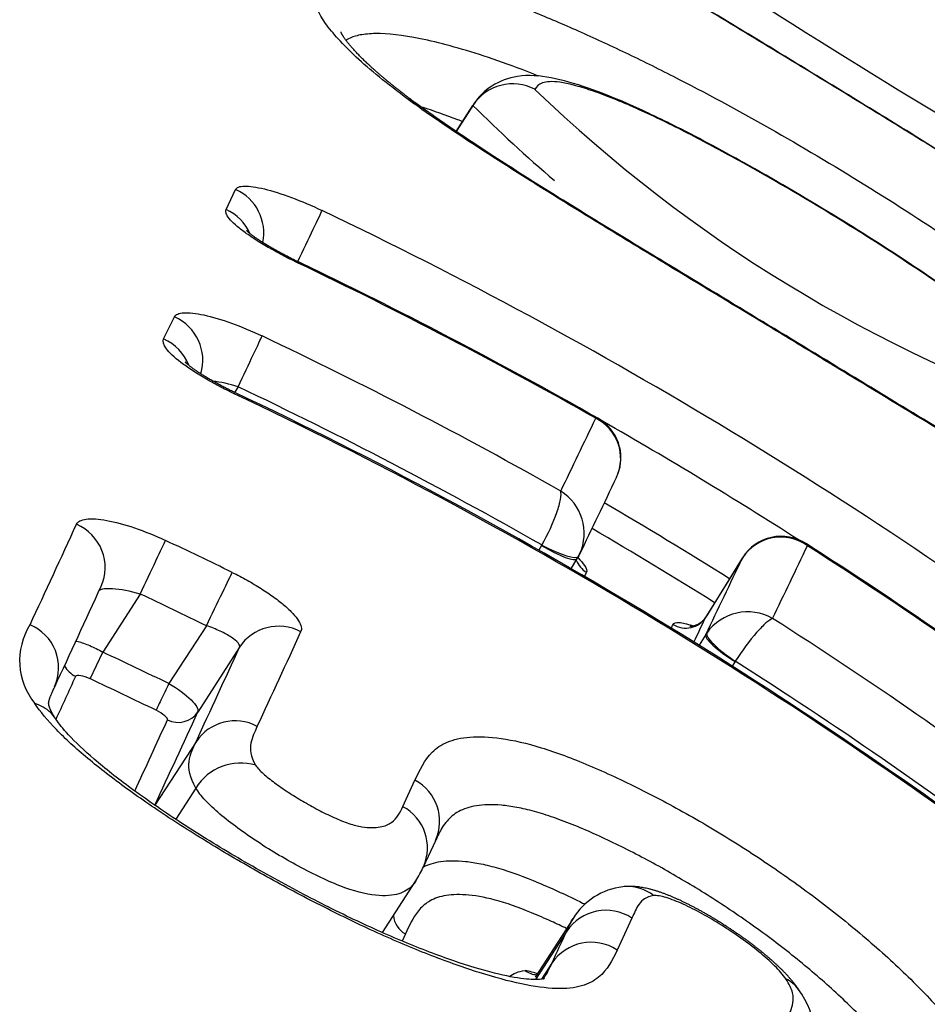
# Model space of a CAD drawing. Units: millimetres. Extents: x -18 to 890, y -35 to 1016.
# Drawn here: x 882 to 884, y 881 to 883 of the extents above; entities that cross this region are included whole.
import ezdxf

# ---------------------------------------------------------------- set-up
doc = ezdxf.new("R2010")
doc.units = ezdxf.units.MM
doc.layers.add('Default', color=7, linetype='Continuous')
doc.layers.add('DV2_Default', color=7, linetype='Continuous')

# ---------------------------------------------------------------- blocks, each defined once
blk = doc.blocks.new('SE1')
at = {"layer": 'DV2_Default', "color": 7}
for p, q in [((882.8538, 882.6486), (882.8511, 882.6506)), ((882.8696, 882.6409), (882.8672, 882.6426)), ((882.9883, 882.6402), (882.9518, 882.5832)), ((882.9519, 882.5832), (882.9869, 882.6379)), ((882.4692, 882.4199), (882.4892, 882.4619)), ((882.6196, 882.3108), (882.6194, 882.3105)), ((882.3382, 882.1486), (882.3609, 882.195)), ((882.4944, 882.0483), (882.487, 882.0365)), ((883.1308, 881.7157), (883.1247, 881.7058)), ((883.1308, 881.7157), (883.1314, 881.7166)), ((883.1925, 881.667), (883.2057, 881.6883)), ((883.5517, 881.689), (883.475, 881.5655)), ((883.5519, 881.6893), (883.4752, 881.5658)), ((883.5523, 881.6899), (883.5517, 881.689)), ((883.5525, 881.6903), (883.5519, 881.6893)), ((882.2893, 881.6138), (882.2107, 881.4921)), ((882.4278, 881.5475), (882.3494, 881.426)), ((883.4751, 881.5291), (883.477, 881.532)), ((883.4751, 881.5291), (883.461, 881.5064)), ((882.1845, 881.4359), (882.2107, 881.4921)), ((882.4974, 881.5025), (882.4097, 881.3666)), ((883.5364, 881.4724), (883.5305, 881.4629)), ((883.5368, 881.473), (883.5364, 881.4724)), ((882.4062, 881.3043), (882.3201, 881.171)), ((882.8397, 881.1682), (882.8653, 881.2234)), ((882.4057, 881.2072), (882.3635, 881.1418)), ((882.8831, 881.0422), (882.9088, 881.0975)), ((882.7972, 880.9041), (882.8671, 881.0125)), ((883.197, 880.9341), (883.1174, 880.8107)), ((883.3203, 880.9347), (883.2892, 880.8676)), ((882.8452, 880.9013), (882.8383, 880.8864)), ((883.1835, 880.9071), (883.1181, 880.8058)), ((883.1524, 880.8401), (883.1309, 880.8067))]:
    blk.add_line(p, q, dxfattribs=at)
for centre, radius, start, end in [((878.6877, 874.344), 10.0214, 52.71879, 63.85166), ((878.688, 874.3447), 10.0209, 52.71849, 63.85181), ((892.718, 897.1471), 16.9615, 236.83041, 240.3523), ((883.0704, 882.5838), 0.0995, 62.1061, 146.9975), ((885.2481, 884.8857), 3.0731, 226.0918, 251.1788), ((885.3395, 885.0193), 3.3475, 225.3481, 229.3274), ((878.4127, 873.5024), 9.8798, 53.16163, 64.47168), ((878.3288, 873.313), 9.9659, 60.44695, 64.50145), ((878.4047, 873.4861), 9.7796, 63.27792, 64.46986), ((878.3349, 873.3261), 9.9537, 60.4182, 64.50117), ((878.3024, 873.2192), 9.8916, 60.51549, 64.60287), ((878.2964, 873.2071), 9.7872, 60.39583, 64.60103), ((878.3511, 873.2771), 9.6839, 53.18089, 64.72316), ((878.3527, 873.2812), 9.6823, 53.1795, 64.72137), ((860.1024, 892.9994), 25.6305, 334.16377, 334.54247), ((883.203, 881.8982), 0.0937, 334.9181, 63.8728), ((883.2024, 881.8996), 0.0948, 337.6097, 60.7657), ((878.4047, 873.4861), 9.7796, 57.42697, 60.24107), ((883.2024, 881.8996), 0.0948, 334.2864, 336.7837), ((860.2179, 892.8159), 25.54, 334.19327, 334.59363), ((883.203, 881.8982), 0.0937, 334.8419, 334.9181), ((883.1159, 881.7411), 0.1042, 335.2761, 58.1626), ((878.4156, 873.5028), 9.6132, 57.89401, 59.72339), ((854.3877, 894.4798), 30.5425, 334.95309, 335.38893), ((878.4115, 873.4946), 9.5632, 57.89778, 59.69822), ((878.1336, 872.761), 9.9039, 63.95596, 64.85364), ((883.6322, 881.6379), 0.0953, 53.954, 146.9316), ((883.6333, 881.6394), 0.0955, 56.9209, 147.792), ((878.4916, 873.582), 9.6537, 53.11336, 57.45131), ((883.1391, 881.7317), 0.0794, 330.9447, 334.4178), ((860.59, 892.695), 25.5751, 334.197, 334.57542), ((878.4991, 873.5894), 9.6412, 53.11755, 57.43709), ((883.146, 881.7261), 0.0707, 327.6624, 332.2183), ((860.4429, 892.6568), 25.5795, 334.21303, 334.61013), ((860.0769, 892.6434), 25.622, 334.59354, 334.61529), ((854.3464, 894.362), 30.632, 335.00584, 335.44108), ((878.123, 872.7397), 9.8035, 63.95301, 64.85036), ((883.5629, 881.4717), 0.1049, 60.0893, 144.9291), ((860.3917, 892.5237), 25.5524, 334.47536, 334.60517), ((878.4725, 873.4965), 9.5661, 53.12771, 57.47973), ((882.1785, 881.4739), 0.1422, 147.9552, 218.9807), ((882.0204, 881.4592), 0.0977, 335.9974, 67.3629), ((855.0076, 894.1592), 30.367, 335.023, 335.43529), ((860.3102, 892.5072), 25.5636, 334.60052, 334.62011), ((878.1345, 872.7535), 9.6425, 64.08029, 64.99289), ((854.8074, 894.1384), 30.4369, 335.06053, 335.47114), ((878.464, 873.4799), 9.467, 53.12736, 57.59917), ((855.9809, 893.372), 28.764, 335.29756, 335.49499), ((878.1284, 872.741), 9.5944, 64.07879, 64.99102), ((856.3121, 893.2691), 28.6837, 335.05374, 335.48341), ((856.2023, 893.2619), 28.7297, 335.17758, 335.50443), ((882.4883, 881.2491), 0.0989, 62.0742, 146.0924), ((882.4994, 881.1499), 0.1098, 73.1234, 148.5412), ((882.8198, 881.1374), 0.0973, 335.8489, 62.1145), ((882.7943, 881.0822), 0.0972, 335.6985, 62.1593), ((883.1242, 881.0065), 0.2338, 149.7016, 157.1048), ((882.6621, 881.1422), 0.2426, 327.6894, 335.6505), ((883.3179, 880.8588), 0.1424, 96.8739, 148.141), ((883.3116, 880.9154), 0.0855, 93.4282, 97.2333), ((883.3116, 880.9154), 0.0855, 51.035, 93.4282), ((882.8686, 880.944), 0.0486, 184.9154, 241.2534), ((883.2659, 880.8515), 0.0994, 56.8086, 145.9951), ((853.5294, 894.6333), 32.6768, 335.03225, 335.16165), ((883.2347, 880.7845), 0.0994, 56.7808, 145.9449), ((882.8887, 879.9414), 0.9075, 74.9798, 76.7854), ((883.1224, 880.8584), 0.0426, 231.9141, 268.3989), ((883.5399, 880.6861), 0.1632, 329.0697, 37.3439)]:
    blk.add_arc(centre, radius, start, end, dxfattribs=at)
for centre, major_axis, ratio, start_param, end_param in [((882.4486, 882.3729), (-0.0904, 0.0427), 0.978758, 3.363183, 4.72541), ((882.4287, 882.3309), (-0.0904, 0.0428), 0.977947, 3.993126, 4.727966), ((882.6282, 882.3293), (-0.0432, -0.0902), 0.002073, 1.365207, 2.938619), ((882.3209, 882.1063), (-0.0899, 0.0437), 0.973612, 3.284716, 4.740074), ((882.503, 882.0668), (-0.0429, -0.0903), 0.001469, 1.365202, 2.914935), ((882.2982, 882.0599), (-0.0899, 0.0439), 0.972716, 3.957685, 4.742313), ((882.4445, 881.946), (-0.0428, -0.0904), 0.001178, 2.904841, 3.14164), ((882.1163, 881.672), (-0.091, 0.0416), 0.965368, 3.141392, 4.721795), ((882.3009, 881.6387), (0.0425, 0.0905), 0.000748, 4.433864, 6.022734), ((883.1377, 881.7305), (-0.068, 0.0422), 0.202766, 1.595066, 3.141605), ((883.1383, 881.7314), (-0.0703, 0.0383), 0.203773, 1.583537, 3.141777), ((883.25, 881.7014), (0.0452, -0.0214), 0.977749, 3.941301, 4.62254), ((883.6198, 881.6471), (0.068, -0.0422), 0.202766, 3.141597, 3.16509), ((883.62, 881.6473), (0.0675, -0.043), 0.202476, 3.141765, 3.167566), ((882.4394, 881.5724), (0.0439, 0.0898), 0.005226, 4.433911, 6.023109), ((882.5819, 881.4491), (0.091, -0.0415), 0.965629, 1.524791, 3.001903), ((883.4324, 881.5916), (-0.0452, 0.0214), 0.977804, 1.45815, 3.031562), ((883.5437, 881.4878), (-0.0664, 0.0446), 0.201783, 0.031608, 1.602475), ((883.5433, 881.4872), (0.068, -0.0422), 0.202766, 3.16509, 4.736659), ((882.1742, 881.4853), (0.0455, -0.0208), 0.965628, 4.046748, 4.706804), ((882.3436, 881.4136), (0.0219, 0.045), 0.004591, 1.292307, 2.87965), ((882.3675, 881.3933), (0.0455, -0.0207), 0.965741, 4.68423, 6.14327)]:
    blk.add_ellipse(centre, major_axis=major_axis, ratio=ratio, start_param=start_param, end_param=end_param, dxfattribs=at)
for points, knots in [([(884.8392, 882.0694), (884.8366, 882.0637), (884.8323, 882.0592), (884.8189, 882.0538), (884.8098, 882.0529), (884.7905, 882.0559), (884.783, 882.0576), (884.7661, 882.0627), (884.7566, 882.0661), (884.7352, 882.0748), (884.7232, 882.0802), (884.6964, 882.0932), (884.6814, 882.1009), (884.6329, 882.1273), (884.5956, 882.1491), (884.5335, 882.1866), (884.5117, 882.1999), (884.4673, 882.2274), (884.4445, 882.2416), (884.3746, 882.2852), (884.3261, 882.3158), (884.2256, 882.379), (884.1744, 882.4112), (884.0712, 882.4757), (884.019, 882.5082), (883.9397, 882.5573), (883.9132, 882.5737), (883.8597, 882.6066), (883.8327, 882.6232), (883.6985, 882.7055), (883.593, 882.7695), (883.4374, 882.8633), (883.3856, 882.8943), (883.286, 882.9543), (883.238, 882.9833), (883.1698, 883.0251), (883.1476, 883.0389), (883.1053, 883.0654), (883.0653, 883.0908), (883.0301, 883.1142), (882.9976, 883.1364), (882.9827, 883.147), (882.9695, 883.1568)], [0, 0, 0, 0, 0.0625, 0.0625, 0.125, 0.125, 0.15625, 0.15625, 0.1875, 0.1875, 0.21875, 0.21875, 0.25, 0.25, 0.3125, 0.3125, 0.34375, 0.34375, 0.375, 0.375, 0.4375, 0.4375, 0.5, 0.5, 0.5625, 0.5625, 0.59375, 0.59375, 0.625, 0.625, 0.75, 0.75, 0.8125, 0.8125, 0.875, 0.875, 0.90625, 0.90625, 0.9375, 0.96875, 0.96875, 1, 1, 1, 1]), ([(884.7503, 882.0758), (884.7502, 882.0757), (884.7471, 882.0757), (884.7271, 882.0821), (884.6804, 882.1031), (884.6113, 882.1412), (884.5189, 882.1963), (884.4014, 882.2693), (884.2579, 882.3596), (884.0944, 882.4623), (883.919, 882.5711), (883.7404, 882.6807), (883.5634, 882.7883), (883.3975, 882.8882), (883.2509, 882.9764), (883.134, 883.0482), (883.0435, 883.1065), (883.0038, 883.1343), (882.9859, 883.1477)], [0, 0, 0, 0, 0.022009, 0.074397, 0.126014, 0.176089, 0.231052, 0.293306, 0.363803, 0.442282, 0.52276, 0.602386, 0.682411, 0.762152, 0.83289, 0.895181, 0.950825, 1, 1, 1, 1]), ([(882.8511, 882.6506), (882.8064, 882.6836), (882.7708, 882.7128), (882.728, 882.7525), (882.7155, 882.7651), (882.694, 882.7887), (882.6851, 882.7997), (882.6633, 882.8304), (882.6554, 882.848), (882.6517, 882.8707), (882.6519, 882.8776), (882.6545, 882.8903), (882.6569, 882.896), (882.667, 882.9119), (882.6773, 882.9205), (882.7015, 882.9291), (882.711, 882.9312), (882.7336, 882.9335), (882.7468, 882.9338), (882.7915, 882.9313), (882.8281, 882.9255), (882.8945, 882.9096), (882.9183, 882.9031), (882.9686, 882.8878), (882.9953, 882.879), (883.0518, 882.8588), (883.0819, 882.8472), (883.1439, 882.8221), (883.1755, 882.8086), (883.24, 882.7799), (883.2727, 882.7648), (883.3391, 882.733), (883.3729, 882.7163), (883.5419, 882.6301), (883.676, 882.5537), (883.8749, 882.4307), (883.9407, 882.3883), (884.0683, 882.3021), (884.1305, 882.258), (884.2206, 882.1905), (884.25, 882.1678), (884.3064, 882.123), (884.3336, 882.1008), (884.4117, 882.0348), (884.4597, 881.9914), (884.5002, 881.9513)], [0, 0, 0, 0, 0.0625, 0.0625, 0.09375, 0.09375, 0.125, 0.125, 0.1875, 0.1875, 0.21875, 0.21875, 0.25, 0.25, 0.3125, 0.3125, 0.34375, 0.34375, 0.375, 0.375, 0.4375, 0.4375, 0.46875, 0.46875, 0.5, 0.5, 0.53125, 0.53125, 0.5625, 0.5625, 0.59375, 0.59375, 0.625, 0.625, 0.75, 0.75, 0.8125, 0.8125, 0.875, 0.875, 0.90625, 0.90625, 0.9375, 0.9375, 1, 1, 1, 1]), ([(882.8673, 882.6426), (882.8667, 882.643), (882.8644, 882.6447), (882.8599, 882.648), (882.8541, 882.6524), (882.8482, 882.6569), (882.8424, 882.6613), (882.8367, 882.6657), (882.8311, 882.6701), (882.8256, 882.6744), (882.8202, 882.6788), (882.8149, 882.683), (882.8097, 882.6873), (882.8046, 882.6915), (882.7997, 882.6956), (882.7949, 882.6997), (882.7902, 882.7037), (882.7856, 882.7077), (882.7812, 882.7116), (882.7769, 882.7155), (882.7727, 882.7193), (882.7686, 882.7231), (882.7646, 882.7268), (882.7608, 882.7304), (882.7571, 882.734), (882.7536, 882.7374), (882.7504, 882.7407), (882.7473, 882.7438), (882.7442, 882.7471), (882.7411, 882.7503), (882.7382, 882.7535), (882.7355, 882.7565), (882.7329, 882.7594), (882.7305, 882.7622), (882.7283, 882.7649), (882.7261, 882.7675), (882.7241, 882.77), (882.7223, 882.7724), (882.7206, 882.7747), (882.719, 882.7768), (882.7176, 882.7788), (882.7163, 882.7807), (882.7152, 882.7824), (882.7142, 882.784), (882.7133, 882.7855), (882.7125, 882.7868), (882.7119, 882.788), (882.7113, 882.789), (882.7109, 882.7899), (882.7105, 882.7906), (882.7103, 882.7912), (882.7101, 882.7916), (882.71, 882.7919), (882.71, 882.7919), (882.71, 882.7919)], [0, 0, 0, 0, 0.004699, 0.021591, 0.040224, 0.058913, 0.077674, 0.096516, 0.11545, 0.134485, 0.153634, 0.172909, 0.192297, 0.211675, 0.231107, 0.250599, 0.270158, 0.289788, 0.309498, 0.329293, 0.349179, 0.369162, 0.38925, 0.409448, 0.429763, 0.450201, 0.468323, 0.487096, 0.507731, 0.528349, 0.5489, 0.569339, 0.58962, 0.609696, 0.629526, 0.649884, 0.669885, 0.689831, 0.709724, 0.729566, 0.749361, 0.769113, 0.788823, 0.807743, 0.827155, 0.846507, 0.865804, 0.885053, 0.904264, 0.923448, 0.942617, 0.961788, 0.980974, 1, 1, 1, 1]), ([(883.1239, 882.6996), (883.1196, 882.7014), (883.1153, 882.7031), (883.0826, 882.716), (883.055, 882.7262), (883.0033, 882.7439), (882.979, 882.7515), (882.9332, 882.7646), (882.9117, 882.7701), (882.8518, 882.7832), (882.819, 882.7877), (882.7793, 882.7888), (882.7677, 882.7882), (882.7478, 882.7855), (882.7394, 882.7833), (882.728, 882.7788), (882.7241, 882.7768), (882.7206, 882.7746)], [0, 0, 0, 0, 0.0194, 0.0194, 0.148083, 0.148083, 0.276766, 0.276766, 0.405448, 0.405448, 0.662813, 0.662813, 0.791496, 0.791496, 0.920179, 0.920179, 1, 1, 1, 1]), ([(884.2882, 881.8505), (884.2968, 881.8669), (884.3069, 881.9042), (884.2944, 881.9696), (884.2584, 882.0223), (884.2055, 882.0793), (884.134, 882.1415), (884.0391, 882.2137), (883.9109, 882.3026), (883.7493, 882.4058), (883.5788, 882.506), (883.4287, 882.5868), (883.313, 882.6421), (883.223, 882.6777), (883.1498, 882.6981), (883.0867, 882.7042), (883.0249, 882.6827), (882.9983, 882.6559), (882.9883, 882.6403)], [0, 0, 0, 0, 0.043536, 0.091452, 0.153987, 0.212802, 0.263559, 0.319892, 0.39585, 0.493046, 0.598513, 0.683734, 0.744113, 0.796346, 0.855302, 0.913208, 0.95817, 1, 1, 1, 1]), ([(884.2567, 881.9769), (884.2596, 881.9826), (884.2609, 881.9894), (884.2579, 882.0027), (884.2562, 882.0076), (884.2504, 882.019), (884.2465, 882.0254), (884.236, 882.0396), (884.2296, 882.0474), (884.2145, 882.0642), (884.2058, 882.0734), (884.1863, 882.0924), (884.1756, 882.1023), (884.1521, 882.1231), (884.1392, 882.1341), (884.0976, 882.1677), (884.0674, 882.1906), (884.0039, 882.2365), (883.9713, 882.2592), (883.8726, 882.3259), (883.8049, 882.3691), (883.6673, 882.4529), (883.5982, 882.4931), (883.4942, 882.55), (883.4595, 882.5684), (883.3902, 882.6037), (883.3558, 882.6202), (883.3073, 882.6417), (883.2915, 882.6483), (883.262, 882.6599), (883.2481, 882.6649), (883.222, 882.6737), (883.2098, 882.6774), (883.1877, 882.6831), (883.1779, 882.6852), (883.1609, 882.6877), (883.1537, 882.6881), (883.1416, 882.6875), (883.1367, 882.6865), (883.1247, 882.6822), (883.1199, 882.6774), (883.1169, 882.6717)], [0, 0, 0, 0, 0.0625, 0.0625, 0.09375, 0.09375, 0.125, 0.125, 0.15625, 0.15625, 0.1875, 0.1875, 0.21875, 0.21875, 0.25, 0.25, 0.3125, 0.3125, 0.375, 0.375, 0.5, 0.5, 0.625, 0.625, 0.6875, 0.6875, 0.75, 0.75, 0.78125, 0.78125, 0.8125, 0.8125, 0.84375, 0.84375, 0.875, 0.875, 0.90625, 0.90625, 0.9375, 0.9375, 1, 1, 1, 1]), ([(884.5002, 881.9513), (884.5404, 881.9115), (884.5722, 881.8761), (884.6101, 881.8285), (884.621, 881.8136), (884.6394, 881.7861), (884.6469, 881.7735), (884.6589, 881.7503), (884.6634, 881.7397), (884.6696, 881.7203), (884.6714, 881.7116), (884.6728, 881.6881), (884.6689, 881.6762), (884.6545, 881.6572), (884.6439, 881.6501), (884.6206, 881.6453), (884.6115, 881.6446), (884.5904, 881.6456), (884.5785, 881.6472), (884.5518, 881.6528), (884.537, 881.6569), (884.5042, 881.6675), (884.486, 881.6742), (884.4273, 881.6981), (884.3825, 881.7191), (884.3044, 881.76), (884.2771, 881.7749), (884.2205, 881.8066), (884.1912, 881.8235), (884.131, 881.8587), (884.0998, 881.8771), (884.0372, 881.9145), (884.0057, 881.9335), (883.9101, 881.9912), (883.8453, 882.0305), (883.7466, 882.0905), (883.7133, 882.1107), (883.6471, 882.151), (883.614, 882.1711), (883.5148, 882.2311), (883.4488, 882.2709), (883.3502, 882.3307), (883.3172, 882.3507), (883.2523, 882.3903), (883.2204, 882.4098), (883.1575, 882.4487), (883.1267, 882.4679), (883.0662, 882.5059), (883.0364, 882.5249), (882.9509, 882.5805), (882.899, 882.6156), (882.8538, 882.6486)], [0, 0, 0, 0, 0.0625, 0.0625, 0.09375, 0.09375, 0.125, 0.125, 0.15625, 0.15625, 0.1875, 0.1875, 0.25, 0.25, 0.3125, 0.3125, 0.34375, 0.34375, 0.375, 0.375, 0.40625, 0.40625, 0.4375, 0.4375, 0.5, 0.5, 0.53125, 0.53125, 0.5625, 0.5625, 0.59375, 0.59375, 0.625, 0.625, 0.6875, 0.6875, 0.71875, 0.71875, 0.75, 0.75, 0.8125, 0.8125, 0.84375, 0.84375, 0.875, 0.875, 0.90625, 0.90625, 0.9375, 0.9375, 1, 1, 1, 1]), ([(884.5473, 881.6675), (884.5474, 881.6675), (884.5467, 881.6677), (884.5304, 881.6675), (884.4846, 881.6805), (884.4167, 881.7069), (884.332, 881.7477), (884.2274, 881.8045), (884.1007, 881.8783), (883.948, 881.97), (883.7721, 882.0769), (883.5823, 882.1923), (883.396, 882.3046), (883.225, 882.4088), (883.081, 882.4983), (882.9587, 882.5778), (882.8991, 882.6193), (882.8696, 882.6409)], [0, 0, 0, 0, 0.0126675, 0.0695708, 0.1301789, 0.1911775, 0.2502272, 0.3084344, 0.3741237, 0.4503786, 0.5359813, 0.6285186, 0.7202228, 0.80144, 0.8753556, 0.9416507, 1, 1, 1, 1]), ([(882.8761, 882.6361), (882.878, 882.6355), (882.8798, 882.6349), (882.9045, 882.6268), (882.9287, 882.6183), (882.9579, 882.6072), (882.9615, 882.6058), (882.9652, 882.6043)], [0, 0, 0, 0, 0.06567, 0.06567, 0.883755, 0.883755, 1, 1, 1, 1]), ([(882.4892, 882.4619), (882.4902, 882.4642), (882.4923, 882.4658), (882.4986, 882.4682), (882.5029, 882.4688), (882.5132, 882.469), (882.5193, 882.4685), (882.5331, 882.4665), (882.541, 882.465), (882.5662, 882.4589), (882.5858, 882.4527), (882.627, 882.4373), (882.6489, 882.428), (882.6705, 882.4177)], [0, 0, 0, 0, 0.125, 0.125, 0.25, 0.25, 0.375, 0.375, 0.5, 0.5, 0.75, 0.75, 1, 1, 1, 1]), ([(882.619, 882.3082), (882.6082, 882.3134), (882.5976, 882.3187), (882.577, 882.3295), (882.5669, 882.335), (882.5477, 882.3461), (882.5387, 882.3516), (882.5218, 882.3625), (882.5139, 882.3679), (882.5, 882.3781), (882.4939, 882.3831), (882.4834, 882.3924), (882.4791, 882.3968), (882.4694, 882.4088), (882.4671, 882.4154), (882.4692, 882.4199)], [0, 0, 0, 0, 0.125, 0.125, 0.25, 0.25, 0.375, 0.375, 0.5, 0.5, 0.625, 0.625, 0.75, 0.75, 1, 1, 1, 1]), ([(882.6199, 882.3103), (882.6191, 882.3107), (882.6169, 882.3118), (882.6129, 882.3137), (882.6083, 882.316), (882.6037, 882.3182), (882.5992, 882.3205), (882.5947, 882.3229), (882.5903, 882.3252), (882.586, 882.3275), (882.5817, 882.3298), (882.5775, 882.3321), (882.5733, 882.3344), (882.5692, 882.3367), (882.5652, 882.339), (882.5613, 882.3413), (882.5576, 882.3435), (882.554, 882.3457), (882.5506, 882.3478), (882.5472, 882.3499), (882.544, 882.352), (882.5408, 882.354), (882.5378, 882.356), (882.535, 882.3579), (882.5323, 882.3598), (882.5298, 882.3615), (882.5275, 882.3632), (882.5254, 882.3647), (882.5234, 882.3662), (882.5216, 882.3676), (882.5199, 882.3689), (882.5184, 882.3701), (882.5171, 882.3712), (882.516, 882.3722), (882.515, 882.373), (882.5142, 882.3738), (882.5135, 882.3744), (882.5131, 882.3748), (882.5127, 882.3752), (882.5125, 882.3754), (882.5124, 882.3755), (882.5124, 882.3755), (882.5124, 882.3755)], [0, 0, 0, 0, 0.015343, 0.044722, 0.074158, 0.1036, 0.132987, 0.162269, 0.191397, 0.220325, 0.249078, 0.278151, 0.307271, 0.336314, 0.36517, 0.393737, 0.421916, 0.449609, 0.476774, 0.504102, 0.5319, 0.559492, 0.586774, 0.613647, 0.640014, 0.665785, 0.690877, 0.715225, 0.739316, 0.763759, 0.787752, 0.811257, 0.834245, 0.856694, 0.878586, 0.899915, 0.920681, 0.940896, 0.960579, 0.979986, 0.99853, 1, 1, 1, 1]), ([(882.3609, 882.195), (882.3621, 882.1975), (882.3644, 882.1994), (882.371, 882.2022), (882.3754, 882.2031), (882.386, 882.2037), (882.3922, 882.2035), (882.4063, 882.2019), (882.4143, 882.2006), (882.4398, 882.195), (882.4596, 882.1892), (882.5011, 882.1743), (882.5231, 882.1651), (882.5448, 882.1548)], [0, 0, 0, 0, 0.125, 0.125, 0.25, 0.25, 0.375, 0.375, 0.5, 0.5, 0.75, 0.75, 1, 1, 1, 1]), ([(882.4861, 882.0338), (882.4753, 882.039), (882.4647, 882.0442), (882.4441, 882.055), (882.434, 882.0606), (882.4149, 882.0718), (882.4059, 882.0774), (882.3892, 882.0885), (882.3814, 882.094), (882.3607, 882.1098), (882.3502, 882.1198), (882.3378, 882.1365), (882.3358, 882.1436), (882.3382, 882.1486)], [0, 0, 0, 0, 0.125, 0.125, 0.25, 0.25, 0.375, 0.375, 0.5, 0.5, 0.75, 0.75, 1, 1, 1, 1]), ([(882.4873, 882.0364), (882.4864, 882.0368), (882.4842, 882.0378), (882.4802, 882.0397), (882.4757, 882.0419), (882.4712, 882.0442), (882.4667, 882.0465), (882.4623, 882.0487), (882.458, 882.051), (882.4537, 882.0533), (882.4495, 882.0556), (882.4454, 882.0579), (882.4413, 882.0602), (882.4373, 882.0625), (882.4334, 882.0647), (882.4296, 882.067), (882.426, 882.0692), (882.4225, 882.0713), (882.4192, 882.0734), (882.4159, 882.0755), (882.4128, 882.0775), (882.4098, 882.0796), (882.4069, 882.0815), (882.4041, 882.0834), (882.4016, 882.0852), (882.3992, 882.0869), (882.3971, 882.0886), (882.3951, 882.0901), (882.3933, 882.0915), (882.3916, 882.0928), (882.39, 882.0941), (882.3886, 882.0953), (882.3874, 882.0963), (882.3864, 882.0973), (882.3855, 882.0981), (882.3848, 882.0987), (882.3843, 882.0993), (882.3839, 882.0997), (882.3836, 882.0999), (882.3835, 882.1001), (882.3835, 882.1001), (882.3835, 882.1001)], [0, 0, 0, 0, 0.015814, 0.045664, 0.075566, 0.105465, 0.135295, 0.165002, 0.194534, 0.223841, 0.252949, 0.282435, 0.311953, 0.341363, 0.370555, 0.399423, 0.427861, 0.45577, 0.483109, 0.510646, 0.538704, 0.566523, 0.593998, 0.621026, 0.647509, 0.673357, 0.69849, 0.72284, 0.746798, 0.771321, 0.795389, 0.818967, 0.842027, 0.864553, 0.886534, 0.907969, 0.928865, 0.94924, 0.969122, 0.988541, 1, 1, 1, 1]), ([(883.1314, 881.7166), (883.1441, 881.7391), (883.1556, 881.7641), (883.1665, 881.7953), (883.169, 881.8045), (883.1718, 881.8198), (883.172, 881.8258), (883.1709, 881.8297)], [0, 0, 0, 0, 0.5, 0.5, 0.75, 0.75, 1, 1, 1, 1]), ([(882.1556, 881.7602), (882.1569, 881.763), (882.1593, 881.7653), (882.1661, 881.7689), (882.1706, 881.7701), (882.1815, 881.7715), (882.1879, 881.7716), (882.2023, 881.7707), (882.2104, 881.7697), (882.2363, 881.765), (882.2563, 881.7596), (882.2981, 881.7454), (882.3203, 881.7364), (882.342, 881.7262)], [0, 0, 0, 0, 0.125, 0.125, 0.25, 0.25, 0.375, 0.375, 0.5, 0.5, 0.75, 0.75, 1, 1, 1, 1]), ([(883.2068, 881.6901), (883.213, 881.6841), (883.2178, 881.6785), (883.2252, 881.6676), (883.2266, 881.6626), (883.225, 881.6594)], [0, 0, 0, 0, 0.432898, 0.432898, 1, 1, 1, 1]), ([(882.482, 881.6592), (882.4927, 881.6539), (882.5032, 881.6484), (882.5235, 881.6371), (882.5335, 881.6312), (882.5523, 881.6193), (882.5611, 881.6133), (882.5775, 881.6014), (882.5851, 881.5954), (882.5984, 881.5838), (882.6042, 881.5783), (882.6141, 881.5676), (882.6181, 881.5625), (882.6269, 881.5485), (882.6288, 881.5406), (882.6262, 881.535)], [0, 0, 0, 0, 0.125, 0.125, 0.25, 0.25, 0.375, 0.375, 0.5, 0.5, 0.625, 0.625, 0.75, 0.75, 1, 1, 1, 1]), ([(882.2893, 881.6138), (882.2687, 881.62), (882.2473, 881.624), (882.2226, 881.6253), (882.2155, 881.6249), (882.2071, 881.6232), (882.2046, 881.6223), (882.203, 881.6211)], [0, 0, 0, 0, 0.551868, 0.551868, 0.827802, 0.827802, 1, 1, 1, 1]), ([(883.4065, 881.5501), (883.4081, 881.5534), (883.4124, 881.5548), (883.4227, 881.5541), (883.4268, 881.5535), (883.436, 881.5512), (883.4412, 881.5496), (883.4475, 881.5473), (883.4483, 881.547), (883.4491, 881.5467)], [0, 0, 0, 0, 0.483097, 0.483097, 0.724646, 0.724646, 0.966194, 0.966194, 1, 1, 1, 1]), ([(883.4752, 881.5658), (883.4747, 881.5651), (883.4739, 881.5637), (883.4722, 881.5615), (883.4705, 881.5594), (883.4686, 881.5575), (883.4666, 881.5556), (883.4646, 881.554), (883.4625, 881.5525), (883.4604, 881.5512), (883.4584, 881.5501), (883.4564, 881.5491), (883.4544, 881.5483), (883.4526, 881.5476), (883.4508, 881.5471), (883.4493, 881.5467), (883.4478, 881.5464), (883.4466, 881.5462), (883.4454, 881.546), (883.4445, 881.546), (883.4436, 881.5459), (883.4429, 881.5459), (883.4424, 881.5459), (883.442, 881.5459), (883.4418, 881.5459), (883.4418, 881.5459), (883.4418, 881.5459)], [0, 0, 0, 0, 0.041966, 0.090975, 0.139619, 0.187861, 0.235652, 0.282932, 0.329624, 0.375636, 0.42087, 0.46523, 0.508641, 0.551063, 0.592506, 0.633205, 0.669788, 0.706603, 0.743036, 0.779341, 0.815755, 0.852453, 0.889674, 0.927644, 0.966571, 1, 1, 1, 1]), ([(883.6152, 881.5627), (883.6118, 881.5615), (883.607, 881.5582), (883.5956, 881.5482), (883.589, 881.5414), (883.5673, 881.5167), (883.5508, 881.4947), (883.5368, 881.473)], [0, 0, 0, 0, 0.25, 0.25, 0.5, 0.5, 1, 1, 1, 1]), ([(882.4974, 881.5025), (882.4995, 881.5072), (882.493, 881.515), (882.4736, 881.5276), (882.4656, 881.532), (882.4477, 881.5402), (882.438, 881.5441), (882.4278, 881.5475)], [0, 0, 0, 0, 0.5, 0.5, 0.75, 0.75, 1, 1, 1, 1]), ([(882.1543, 881.5152), (882.1558, 881.515), (882.1573, 881.5146), (882.1661, 881.5124), (882.1745, 881.5095), (882.1923, 881.5019), (882.2015, 881.4973), (882.2107, 881.4921)], [0, 0, 0, 0, 0.096374, 0.096374, 0.548187, 0.548187, 1, 1, 1, 1]), ([(882.1845, 881.4359), (882.1773, 881.4392), (882.1699, 881.4417), (882.1586, 881.4438), (882.1548, 881.4433), (882.1539, 881.4415)], [0, 0, 0, 0, 0.5, 0.5, 1, 1, 1, 1]), ([(882.1116, 881.3527), (882.1111, 881.3535), (882.1102, 881.3549), (882.1087, 881.3572), (882.1072, 881.3596), (882.1059, 881.3619), (882.1047, 881.3639), (882.1037, 881.3657), (882.1028, 881.3675), (882.1019, 881.3693), (882.1011, 881.3711), (882.1004, 881.3728), (882.0997, 881.3744), (882.0991, 881.3759), (882.0987, 881.3773), (882.0983, 881.3786), (882.0979, 881.3798), (882.0977, 881.3808), (882.0974, 881.3818), (882.0973, 881.3827), (882.0972, 881.3835), (882.0971, 881.3843), (882.0971, 881.3849), (882.0971, 881.3855), (882.0971, 881.3861), (882.0972, 881.3869), (882.0973, 881.3877), (882.0975, 881.3886), (882.0977, 881.3896), (882.098, 881.3907), (882.0983, 881.3921), (882.0988, 881.3935), (882.0993, 881.3951), (882.0999, 881.3968), (882.1006, 881.3986), (882.1014, 881.4006), (882.1023, 881.4027), (882.1032, 881.405), (882.104, 881.4068), (882.1046, 881.4079), (882.1048, 881.4085), (882.1062, 881.4114), (882.1079, 881.4152), (882.1094, 881.4184), (882.1098, 881.4194)], [0, 0, 0, 0, 0.014012, 0.032026, 0.050051, 0.068092, 0.08615, 0.101192, 0.116733, 0.135787, 0.155116, 0.174793, 0.194867, 0.215397, 0.236454, 0.258126, 0.280522, 0.303783, 0.328093, 0.353702, 0.380968, 0.410428, 0.442963, 0.480219, 0.513735, 0.54794, 0.579647, 0.608774, 0.636192, 0.665323, 0.693083, 0.719891, 0.74606, 0.771801, 0.797266, 0.822568, 0.847793, 0.873005, 0.898242, 0.903182, 0.908382, 0.913618, 0.978572, 1, 1, 1, 1]), ([(882.3494, 881.426), (882.3677, 881.4155), (882.3847, 881.4031), (882.4014, 881.3866), (882.4055, 881.3815), (882.4103, 881.3728), (882.4109, 881.3692), (882.4097, 881.3666)], [0, 0, 0, 0, 0.5, 0.5, 0.75, 0.75, 1, 1, 1, 1]), ([(883.2892, 880.8676), (883.2794, 880.8467), (883.269, 880.826), (883.2408, 880.8031), (883.2294, 880.7968), (883.2075, 880.7904), (883.1993, 880.7888), (883.1814, 880.7869), (883.1717, 880.7866), (883.14, 880.7877), (883.1157, 880.7911), (883.0611, 880.8025), (883.0316, 880.8105), (882.9845, 880.8253), (882.9683, 880.8307), (882.9349, 880.8426), (882.9177, 880.849), (882.8656, 880.8692), (882.8298, 880.8843), (882.7564, 880.9173), (882.7184, 880.9355), (882.6434, 880.9733), (882.606, 880.993), (882.5502, 881.0238), (882.5315, 881.0342), (882.4949, 881.0553), (882.4769, 881.0658), (882.4236, 881.0977), (882.3891, 881.1192), (882.3223, 881.1628), (882.2906, 881.1845), (882.2317, 881.2273), (882.2043, 881.2484), (882.1667, 881.2797), (882.1548, 881.2901), (882.1329, 881.3102), (882.1227, 881.32), (882.0948, 881.3488), (882.0795, 881.3671), (882.068, 881.3844)], [0, 0, 0, 0, 0.125, 0.125, 0.1875, 0.1875, 0.21875, 0.21875, 0.25, 0.25, 0.3125, 0.3125, 0.375, 0.375, 0.40625, 0.40625, 0.4375, 0.4375, 0.5, 0.5, 0.5625, 0.5625, 0.625, 0.625, 0.65625, 0.65625, 0.6875, 0.6875, 0.75, 0.75, 0.8125, 0.8125, 0.875, 0.875, 0.90625, 0.90625, 0.9375, 0.9375, 1, 1, 1, 1]), ([(882.1117, 881.3527), (882.1085, 881.3573), (882.1049, 881.3616), (882.0918, 881.3741), (882.0805, 881.3806), (882.068, 881.3844)], [0, 0, 0, 0, 0.309048, 0.309048, 1, 1, 1, 1]), ([(882.3462, 881.3499), (882.347, 881.3518), (882.3449, 881.3551), (882.3362, 881.3625), (882.3295, 881.3667), (882.3224, 881.3702)], [0, 0, 0, 0, 0.5, 0.5, 1, 1, 1, 1]), ([(883.1363, 880.8096), (883.1331, 880.8048), (883.1371, 880.8101), (883.1341, 880.8058), (883.0958, 880.8056), (883.0327, 880.8178), (882.9468, 880.8436), (882.8435, 880.883), (882.7285, 880.9347), (882.6074, 880.9963), (882.4854, 881.0648), (882.3701, 881.1361), (882.2698, 881.2053), (882.1911, 881.2671), (882.1371, 881.3188), (882.1185, 881.3423), (882.1122, 881.3519)], [0, 0, 0, 0, 0.098558, 0.167878, 0.223115, 0.285203, 0.353505, 0.425963, 0.498737, 0.574257, 0.652785, 0.731518, 0.808217, 0.878594, 0.944559, 1, 1, 1, 1]), ([(882.5346, 881.3366), (882.5293, 881.3253), (882.5236, 881.3141), (882.5191, 881.2884), (882.5202, 881.2737), (882.5312, 881.2549)], [0, 0, 0, 0, 0.5, 0.5, 1, 1, 1, 1]), ([(882.4057, 881.2072), (882.3928, 881.2296), (882.3898, 881.2474), (882.3935, 881.2782), (882.4, 881.2912), (882.4062, 881.3043)], [0, 0, 0, 0, 0.5, 0.5, 1, 1, 1, 1]), ([(882.8653, 881.2234), (882.8751, 881.2446), (882.8846, 881.2658), (882.9099, 881.2907), (882.9201, 881.2979), (882.946, 881.3089), (882.9619, 881.3127), (882.9994, 881.3155), (883.0211, 881.3147), (883.0715, 881.3075), (883.0994, 881.3011), (883.1611, 881.2822), (883.1953, 881.2694), (883.265, 881.24), (883.3008, 881.2233), (883.3738, 881.1868), (883.411, 881.1669), (883.4848, 881.1249), (883.5215, 881.1027), (883.5765, 881.0674), (883.5948, 881.0553), (883.6309, 881.0307), (883.6487, 881.0183), (883.7012, 880.9804), (883.7351, 880.9545), (883.8008, 880.9013), (883.8327, 880.8738), (883.8917, 880.8197), (883.919, 880.7929), (883.9691, 880.7398), (883.992, 880.7133), (884.0305, 880.6638), (884.0464, 880.6404), (884.0586, 880.6187)], [0, 0, 0, 0, 0.125, 0.125, 0.1875, 0.1875, 0.25, 0.25, 0.3125, 0.3125, 0.375, 0.375, 0.4375, 0.4375, 0.5, 0.5, 0.5625, 0.5625, 0.625, 0.625, 0.65625, 0.65625, 0.6875, 0.6875, 0.75, 0.75, 0.8125, 0.8125, 0.875, 0.875, 0.9375, 0.9375, 1, 1, 1, 1]), ([(882.5312, 881.2549), (882.5347, 881.2496), (882.5402, 881.2437), (882.5541, 881.2311), (882.5621, 881.2247), (882.5797, 881.2117), (882.5893, 881.2051), (882.609, 881.1923), (882.6192, 881.186), (882.6405, 881.1736), (882.6513, 881.1675), (882.673, 881.1561), (882.684, 881.1507), (882.706, 881.1408), (882.7167, 881.1364), (882.7369, 881.1296), (882.7458, 881.1275), (882.7698, 881.1236), (882.782, 881.1239), (882.8023, 881.1275), (882.8099, 881.1308), (882.822, 881.1394), (882.8265, 881.1446), (882.8339, 881.156), (882.8369, 881.1621), (882.8397, 881.1682)], [0, 0, 0, 0, 0.0625, 0.0625, 0.125, 0.125, 0.1875, 0.1875, 0.25, 0.25, 0.3125, 0.3125, 0.375, 0.375, 0.4375, 0.4375, 0.5, 0.5, 0.625, 0.625, 0.75, 0.75, 0.875, 0.875, 1, 1, 1, 1]), ([(882.8671, 881.0125), (882.8656, 881.0101), (882.864, 881.0078), (882.8559, 880.9979), (882.8476, 880.9914), (882.8243, 880.9829), (882.8091, 880.9807), (882.7706, 880.9831), (882.7468, 880.988), (882.7043, 881.0035), (882.6894, 881.0097), (882.6586, 881.0239), (882.6428, 881.0318), (882.6116, 881.0483), (882.5962, 881.057), (882.5653, 881.0752), (882.5501, 881.0847), (882.521, 881.1038), (882.507, 881.1135), (882.4802, 881.1332), (882.4676, 881.1431), (882.4448, 881.1625), (882.4345, 881.1722), (882.4174, 881.1905), (882.4105, 881.1992), (882.4057, 881.2072)], [0, 0, 0, 0, 0.0390487, 0.0390487, 0.1763275, 0.1763275, 0.3136062, 0.3136062, 0.450885, 0.450885, 0.5195244, 0.5195244, 0.5881637, 0.5881637, 0.6568031, 0.6568031, 0.7254425, 0.7254425, 0.7940819, 0.7940819, 0.8627212, 0.8627212, 0.9313606, 0.9313606, 1, 1, 1, 1]), ([(883.9188, 880.5779), (883.9085, 880.5968), (883.8949, 880.6173), (883.8616, 880.6609), (883.8417, 880.6841), (883.7981, 880.7306), (883.7743, 880.7541), (883.7229, 880.8015), (883.695, 880.8255), (883.638, 880.8716), (883.6085, 880.8941), (883.5476, 880.9378), (883.5159, 880.9592), (883.4524, 880.9995), (883.4206, 881.0185), (883.3567, 881.0544), (883.3245, 881.0714), (883.2615, 881.1024), (883.2306, 881.1164), (883.1856, 881.1347), (883.1707, 881.1404), (883.1422, 881.1503), (883.1286, 881.1546), (883.1029, 881.1616), (883.0907, 881.1644), (883.0676, 881.1687), (883.0566, 881.1702), (883.0262, 881.173), (883.0089, 881.1724), (882.9793, 881.1677), (882.967, 881.1635), (882.947, 881.1525), (882.9391, 881.1457), (882.9287, 881.1338), (882.9253, 881.1293), (882.9223, 881.1246)], [0, 0, 0, 0, 0.0686622, 0.0686622, 0.1373244, 0.1373244, 0.2059866, 0.2059866, 0.2746488, 0.2746488, 0.343311, 0.343311, 0.4119732, 0.4119732, 0.4806354, 0.4806354, 0.5492976, 0.5492976, 0.6179599, 0.6179599, 0.652291, 0.652291, 0.6866221, 0.6866221, 0.7209532, 0.7209532, 0.7552843, 0.7552843, 0.8239465, 0.8239465, 0.8926087, 0.8926087, 0.9612709, 0.9612709, 1, 1, 1, 1]), ([(882.8829, 881.0419), (882.8929, 881.0472), (882.9047, 881.051), (882.9339, 881.0552), (882.9514, 881.0555), (882.9815, 881.0523), (882.9922, 881.0506), (883.0151, 881.046), (883.0275, 881.0429), (883.0664, 881.0316), (883.0946, 881.0212), (883.1394, 881.0025), (883.1547, 880.9957), (883.1855, 880.9815), (883.201, 880.974), (883.2183, 880.9654), (883.22, 880.9646), (883.2217, 880.9637)], [0, 0, 0, 0, 0.194616, 0.194616, 0.39327, 0.39327, 0.492597, 0.492597, 0.591923, 0.591923, 0.790577, 0.790577, 0.889904, 0.889904, 0.98923, 0.98923, 1, 1, 1, 1]), ([(883.6699, 880.7848), (883.6697, 880.7852), (883.6691, 880.786), (883.6681, 880.7875), (883.6661, 880.7903), (883.6633, 880.7941), (883.6595, 880.7989), (883.6557, 880.8037), (883.6517, 880.8083), (883.6476, 880.8129), (883.6434, 880.8174), (883.6391, 880.8219), (883.6347, 880.8263), (883.6304, 880.8306), (883.6259, 880.8348), (883.6214, 880.839), (883.6168, 880.8432), (883.6121, 880.8474), (883.6073, 880.8516), (883.6023, 880.8558), (883.5973, 880.86), (883.5922, 880.8641), (883.587, 880.8683), (883.5817, 880.8725), (883.5763, 880.8767), (883.5708, 880.8808), (883.5652, 880.885), (883.5595, 880.8892), (883.5537, 880.8933), (883.5479, 880.8975), (883.542, 880.9016), (883.536, 880.9057), (883.5299, 880.9098), (883.5238, 880.9138), (883.5176, 880.9179), (883.5114, 880.9218), (883.5052, 880.9258), (883.4989, 880.9296), (883.4927, 880.9335), (883.4863, 880.9372), (883.4801, 880.9409), (883.4738, 880.9445), (883.4675, 880.948), (883.4613, 880.9515), (883.4551, 880.9548), (883.4489, 880.9581), (883.4426, 880.9613), (883.4364, 880.9645), (883.4302, 880.9675), (883.4241, 880.9705), (883.4181, 880.9733), (883.4121, 880.9759), (883.4061, 880.9785), (883.4, 880.9811), (883.3939, 880.9835), (883.3877, 880.9859), (883.3815, 880.9881), (883.3752, 880.9903), (883.3688, 880.9923), (883.3624, 880.9941), (883.3562, 880.9957), (883.3503, 880.9971), (883.3448, 880.9982), (883.3396, 880.9991), (883.3346, 880.9998), (883.3297, 881.0004), (883.3249, 881.0007), (883.3203, 881.001), (883.3158, 881.0011), (883.3119, 881.001), (883.3092, 881.0009), (883.3076, 881.0008), (883.3069, 881.0008), (883.3065, 881.0008)], [0, 0, 0, 0, 0.002981, 0.00832, 0.013976, 0.029252, 0.044521, 0.059851, 0.075118, 0.090303, 0.104819, 0.120074, 0.134814, 0.149099, 0.162939, 0.177364, 0.191497, 0.205693, 0.219984, 0.234416, 0.248787, 0.26324, 0.277769, 0.292385, 0.307096, 0.321905, 0.336816, 0.351827, 0.366962, 0.382207, 0.397558, 0.412999, 0.428518, 0.444104, 0.459743, 0.475421, 0.491112, 0.506784, 0.522671, 0.538501, 0.554283, 0.570025, 0.585737, 0.601429, 0.617109, 0.632431, 0.648465, 0.664317, 0.680019, 0.695607, 0.711117, 0.726583, 0.742038, 0.757543, 0.773918, 0.790123, 0.806524, 0.823175, 0.840109, 0.8573, 0.874578, 0.889542, 0.903735, 0.917286, 0.930201, 0.942567, 0.954465, 0.965973, 0.977157, 0.988072, 0.994198, 0.997312, 1, 1, 1, 1]), ([(883.1832, 880.9127), (883.1726, 880.9178), (883.1621, 880.9228), (883.1374, 880.934), (883.1233, 880.9402), (883.0823, 880.957), (883.0566, 880.9661), (883.0097, 880.9788), (882.9895, 880.9821), (882.954, 880.9846), (882.9387, 880.9837), (882.9132, 880.9786), (882.9028, 880.9744), (882.8853, 880.9637), (882.8783, 880.9571), (882.8606, 880.9355), (882.8531, 880.9184), (882.8452, 880.9013)], [0, 0, 0, 0, 0.0468508, 0.0468508, 0.1103941, 0.1103941, 0.2374806, 0.2374806, 0.3645672, 0.3645672, 0.4916538, 0.4916538, 0.6187403, 0.6187403, 0.7458269, 0.7458269, 1, 1, 1, 1]), ([(883.3654, 880.9818), (883.35, 880.9796), (883.3415, 880.9723), (883.3289, 880.9548), (883.3249, 880.9446), (883.3203, 880.9347)], [0, 0, 0, 0, 0.5, 0.5, 1, 1, 1, 1]), ([(883.6429, 880.8073), (883.6373, 880.8156), (883.6293, 880.8247), (883.6098, 880.8442), (883.5987, 880.854), (883.5744, 880.8738), (883.5617, 880.8834), (883.5355, 880.902), (883.5219, 880.9111), (883.4812, 880.9367), (883.4534, 880.952), (883.4153, 880.9694), (883.403, 880.9742), (883.3815, 880.9807), (883.3722, 880.9823), (883.3654, 880.9818)], [0, 0, 0, 0, 0.125, 0.125, 0.25, 0.25, 0.375, 0.375, 0.5, 0.5, 0.75, 0.75, 0.875, 0.875, 1, 1, 1, 1]), ([(883.6451, 880.723), (883.6501, 880.7338), (883.6559, 880.744), (883.659, 880.763), (883.659, 880.77), (883.655, 880.7864), (883.6508, 880.796), (883.6429, 880.8073)], [0, 0, 0, 0, 0.5, 0.5, 0.75, 0.75, 1, 1, 1, 1])]:
    blk.add_open_spline(points, degree=3, knots=knots, dxfattribs=at)
for points in [[(882.8673, 882.6426), (882.8625, 882.6461), (882.857, 882.6488), (882.8511, 882.6506)], [(882.8538, 882.6486), (882.8595, 882.647), (882.8648, 882.6444), (882.8695, 882.6409)], [(882.4944, 882.0483), (882.4762, 882.0542), (882.4575, 882.0582), (882.4421, 882.0597)], [(883.1835, 880.9071), (883.1877, 880.9162), (883.1915, 880.9256), (883.1969, 880.934)], [(883.1363, 880.8097), (883.1426, 880.8193), (883.1476, 880.8297), (883.1524, 880.8401)], [(883.0635, 880.8122), (883.0715, 880.8184), (883.0819, 880.823), (883.0961, 880.8249)], [(883.6696, 880.7851), (883.6631, 880.7946), (883.6539, 880.8022), (883.6429, 880.8073)]]:
    blk.add_open_spline(points, degree=3, dxfattribs=at)

msp = doc.modelspace()

# ---------------------------------------------------------------- block references
at = {"layer": 'Default'}
msp.add_blockref('SE1', (0, 0), dxfattribs=at)

doc.saveas('drawing.dxf')
